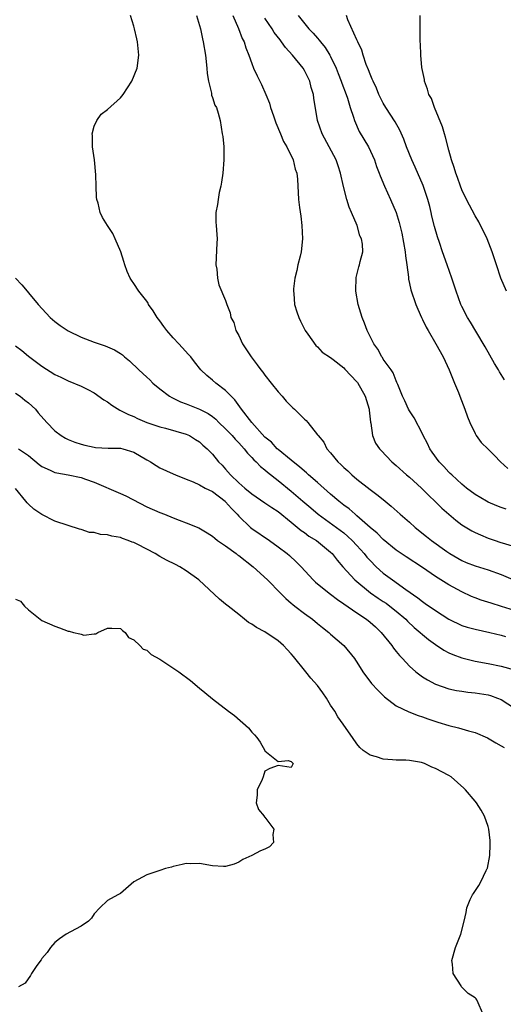
# Model space of a CAD drawing. Units: inches. Extents: x 2541000 to 2544000, y 1536750 to 1539000.
# Drawn here: x 2541294 to 2541367, y 1537190 to 1537340 of the extents above; entities that cross this region are included whole.
import ezdxf

# ---------------------------------------------------------------- set-up
doc = ezdxf.new("R2010")
doc.units = ezdxf.units.IN
doc.header["$MEASUREMENT"] = 0
doc.layers.add('LD25411536_2ft', color=113, linetype='Continuous')

msp = doc.modelspace()

# ---------------------------------------------------------------- linework, layer by layer
at = {"layer": 'LD25411536_2ft'}
for points, elevation in [([(2541369, 1537250.35), (2541367.03, 1537250.97), (2541365.43, 1537251.43), (2541363.91, 1537251.91), (2541363, 1537252.25), (2541362.47, 1537252.47), (2541361, 1537253.17), (2541359, 1537254.27), (2541357, 1537255.51), (2541355, 1537256.89), (2541352.51, 1537258.51), (2541351, 1537259.54), (2541349, 1537261.17), (2541348.1, 1537262.1), (2541347.02, 1537263), (2541345, 1537264.79), (2541344.74, 1537265), (2541343.82, 1537265.82), (2541343, 1537266.41), (2541342.25, 1537267), (2541341, 1537268.07), (2541339, 1537269.84), (2541337.63, 1537271), (2541337.31, 1537271.31), (2541337, 1537271.56), (2541336.25, 1537272.25), (2541335.29, 1537273), (2541335, 1537273.26), (2541333, 1537274.89), (2541332.88, 1537275), (2541331.97, 1537275.97), (2541331, 1537276.78), (2541329, 1537279), (2541327.44, 1537281), (2541326.42, 1537282.42), (2541325.83, 1537283), (2541325, 1537283.89), (2541323.51, 1537285), (2541323, 1537285.45), (2541322.13, 1537286.13), (2541321.21, 1537287), (2541320.24, 1537288.24), (2541319.68, 1537289), (2541319.37, 1537289.37), (2541318.4, 1537290.4), (2541317.88, 1537291), (2541317, 1537291.9), (2541316.05, 1537293), (2541315.61, 1537293.61), (2541315, 1537294.5), (2541314.59, 1537295), (2541313.99, 1537295.99), (2541313.27, 1537297), (2541313.18, 1537297.18), (2541313, 1537297.48), (2541311.76, 1537299), (2541311, 1537300.17), (2541310.66, 1537300.66), (2541310.45, 1537301), (2541310.02, 1537302.02), (2541309.64, 1537303), (2541309.51, 1537303.51), (2541309.05, 1537305), (2541308.2, 1537307), (2541307.82, 1537307.82), (2541307.01, 1537309), (2541306.26, 1537310.26), (2541305.89, 1537311), (2541305.57, 1537312.43), (2541305.37, 1537313), (2541305.31, 1537313.31), (2541305.26, 1537315), (2541305.24, 1537316.76), (2541305.01, 1537319), (2541304.72, 1537321), (2541304.72, 1537322.72), (2541304.66, 1537323), (2541305, 1537324.13), (2541305.37, 1537325), (2541306.02, 1537325.98), (2541307, 1537326.72), (2541309, 1537328.48), (2541309.42, 1537329), (2541310.72, 1537331), (2541311.55, 1537333), (2541311.77, 1537335), (2541311.58, 1537337), (2541311.49, 1537337.49), (2541311.14, 1537339), (2541311, 1537339.4), (2541310.52, 1537341)], 8892), ([(2541320.59, 1537341), (2541321.16, 1537339), (2541321.46, 1537337.46), (2541321.58, 1537337), (2541321.92, 1537335), (2541322.14, 1537333), (2541322.2, 1537332.2), (2541322.38, 1537331), (2541322.84, 1537329.16), (2541322.87, 1537328.87), (2541323, 1537328.54), (2541323.37, 1537327.37), (2541323.59, 1537327), (2541323.86, 1537326.14), (2541324.16, 1537325), (2541324.5, 1537323), (2541324.56, 1537322.56), (2541324.73, 1537321), (2541324.74, 1537319), (2541324.56, 1537317), (2541324.39, 1537315.61), (2541324.27, 1537315), (2541324.04, 1537314.04), (2541323.85, 1537313), (2541323.78, 1537312.22), (2541323.52, 1537311), (2541323.52, 1537309.52), (2541323.58, 1537309), (2541323.66, 1537307.66), (2541323.74, 1537307), (2541323.68, 1537306.32), (2541323.52, 1537303), (2541323.64, 1537302.36), (2541323.75, 1537301), (2541323.97, 1537299.97), (2541325, 1537297.57), (2541325.18, 1537297), (2541325.68, 1537295.68), (2541325.8, 1537295), (2541326.23, 1537294.23), (2541326.58, 1537293), (2541327, 1537292.25), (2541327.6, 1537291), (2541328.87, 1537289), (2541329.8, 1537287.8), (2541330.37, 1537287), (2541330.66, 1537286.66), (2541331, 1537286.18), (2541331.96, 1537285), (2541333, 1537283.68), (2541333.61, 1537283), (2541334.25, 1537282.25), (2541335.23, 1537281.23), (2541335.5, 1537281), (2541336.27, 1537280.27), (2541337, 1537279.51), (2541337.27, 1537279.27), (2541337.51, 1537279), (2541339, 1537277.12), (2541339.08, 1537277), (2541339.97, 1537275.97), (2541340.42, 1537275), (2541341, 1537274.35), (2541342.08, 1537273), (2541342.57, 1537272.57), (2541343, 1537272.13), (2541343.6, 1537271.6), (2541344.24, 1537271), (2541345, 1537270.37), (2541347, 1537268.8), (2541348.04, 1537268.04), (2541349, 1537267.23), (2541350.24, 1537266.24), (2541351.6, 1537265), (2541353, 1537263.78), (2541353.87, 1537263), (2541355.62, 1537261.62), (2541356.37, 1537261), (2541358.68, 1537259.32), (2541359.15, 1537259), (2541361, 1537257.96), (2541361.67, 1537257.67), (2541363, 1537257.14), (2541365, 1537256.51), (2541367, 1537255.83), (2541371, 1537254.11)], 8890), ([(2541326.08, 1537341), (2541326.96, 1537339.04), (2541327.53, 1537337.53), (2541327.82, 1537337), (2541328.09, 1537336.09), (2541328.56, 1537335), (2541329, 1537333.7), (2541329.27, 1537333), (2541329.82, 1537331.82), (2541330.22, 1537331), (2541330.49, 1537330.49), (2541331.14, 1537329), (2541331.69, 1537327.68), (2541331.86, 1537327), (2541332.29, 1537325.71), (2541332.66, 1537324.66), (2541333.38, 1537323), (2541333.84, 1537321.84), (2541334.34, 1537321), (2541335.29, 1537319), (2541335.61, 1537317.61), (2541335.83, 1537317), (2541335.93, 1537316.07), (2541336.13, 1537313), (2541336.26, 1537311.75), (2541336.46, 1537310.46), (2541336.63, 1537309), (2541336.74, 1537307), (2541336.52, 1537305), (2541336.34, 1537304.34), (2541336.02, 1537303), (2541335.84, 1537302.16), (2541335.53, 1537301), (2541335.34, 1537299.34), (2541335.32, 1537299), (2541335.37, 1537298.63), (2541335.52, 1537297), (2541335.86, 1537295.86), (2541336.15, 1537295), (2541336.4, 1537294.41), (2541337.14, 1537293), (2541337.53, 1537292.47), (2541338.73, 1537290.73), (2541339, 1537290.51), (2541339.71, 1537289.71), (2541341, 1537288.9), (2541341.41, 1537288.59), (2541343, 1537287.31), (2541343.14, 1537287.14), (2541345, 1537285.19), (2541345.08, 1537285.08), (2541346.26, 1537283), (2541346.88, 1537281), (2541346.88, 1537280.88), (2541347.06, 1537279.06), (2541347.11, 1537278.89), (2541347.37, 1537277), (2541347.86, 1537275.86), (2541348.44, 1537275), (2541348.7, 1537274.7), (2541350.33, 1537273), (2541351, 1537272.43), (2541352.57, 1537271), (2541353, 1537270.65), (2541354.82, 1537269), (2541355.91, 1537267.91), (2541357, 1537266.9), (2541357.94, 1537265.94), (2541359, 1537265), (2541360.08, 1537264.08), (2541361, 1537263.41), (2541362.5, 1537262.5), (2541363, 1537262.24), (2541363.85, 1537261.85), (2541365, 1537261.37), (2541366.07, 1537261), (2541366.77, 1537260.77), (2541369, 1537260.1)], 8888), ([(2541367.76, 1537265.76), (2541367, 1537266.03), (2541366.31, 1537266.31), (2541365, 1537266.86), (2541364.73, 1537267), (2541363, 1537268.04), (2541361.71, 1537269), (2541361, 1537269.57), (2541359.44, 1537271), (2541359.23, 1537271.23), (2541359, 1537271.43), (2541358.26, 1537272.26), (2541357.54, 1537273), (2541356.49, 1537274.49), (2541356.11, 1537275), (2541355.77, 1537275.77), (2541355.11, 1537277), (2541355, 1537277.25), (2541353.72, 1537279.72), (2541353, 1537280.78), (2541352.87, 1537281), (2541352.3, 1537282.3), (2541351.94, 1537283), (2541351.22, 1537284.78), (2541351.11, 1537285.11), (2541351, 1537285.32), (2541350.55, 1537286.55), (2541350.21, 1537287), (2541349, 1537288.66), (2541348.89, 1537288.89), (2541348.8, 1537289), (2541348.19, 1537290.19), (2541347.58, 1537291), (2541346.56, 1537293), (2541346.15, 1537294.15), (2541345.79, 1537295), (2541345.21, 1537297), (2541344.86, 1537299), (2541344.85, 1537299.15), (2541344.87, 1537301), (2541344.89, 1537301.11), (2541345, 1537301.49), (2541345.3, 1537302.7), (2541345.42, 1537303), (2541345.51, 1537303.51), (2541345.89, 1537305), (2541345.86, 1537306.15), (2541345.69, 1537307), (2541345.46, 1537307.46), (2541345.03, 1537309), (2541344.2, 1537311), (2541343.83, 1537311.83), (2541343.49, 1537313), (2541342.95, 1537314.95), (2541342.49, 1537317), (2541342.13, 1537318.13), (2541341.84, 1537319), (2541340.79, 1537321), (2541339.69, 1537323), (2541338.98, 1537325), (2541338.43, 1537328.43), (2541338.37, 1537329), (2541338.03, 1537330.03), (2541337.81, 1537331), (2541337, 1537332.66), (2541336.8, 1537333), (2541335.2, 1537335), (2541334.13, 1537336.13), (2541333.54, 1537337), (2541333.29, 1537337.29), (2541332.42, 1537338.42), (2541332.07, 1537339), (2541331, 1537340.62)], 8886), ([(2541336.03, 1537341), (2541337.67, 1537339), (2541338.33, 1537338.33), (2541339, 1537337.55), (2541339.27, 1537337.27), (2541339.46, 1537337), (2541340.15, 1537336.15), (2541340.88, 1537335), (2541341, 1537334.78), (2541341.83, 1537333), (2541342.17, 1537332.17), (2541342.61, 1537331), (2541342.71, 1537330.71), (2541343.37, 1537329), (2541343.57, 1537328.43), (2541344, 1537327), (2541344.48, 1537325.52), (2541344.62, 1537325), (2541345.36, 1537323.36), (2541346.75, 1537321), (2541347.68, 1537319), (2541347.99, 1537317.99), (2541348.41, 1537317), (2541348.56, 1537316.56), (2541349.23, 1537315), (2541350.14, 1537313), (2541350.99, 1537310.99), (2541351.46, 1537309.46), (2541351.83, 1537307.83), (2541352.34, 1537305), (2541352.38, 1537304.38), (2541352.6, 1537303), (2541352.84, 1537301.16), (2541352.84, 1537300.84), (2541353, 1537300.18), (2541353.2, 1537299.2), (2541353.96, 1537297), (2541354.26, 1537296.26), (2541354.82, 1537295), (2541355, 1537294.67), (2541355.54, 1537293.54), (2541355.84, 1537293), (2541357.03, 1537291), (2541358.13, 1537289), (2541359.08, 1537287), (2541359.89, 1537285), (2541360.46, 1537283.54), (2541360.66, 1537283), (2541361.43, 1537281), (2541361.85, 1537279.85), (2541362.19, 1537279), (2541363, 1537277.3), (2541363.16, 1537277), (2541363.95, 1537275.95), (2541365, 1537274.93), (2541365.94, 1537273.94), (2541366.9, 1537273), (2541367.98, 1537271.98)], 8884), ([(2541367.47, 1537285.47), (2541366.71, 1537286.71), (2541366.56, 1537287), (2541365.98, 1537287.98), (2541365.27, 1537289.27), (2541364.53, 1537290.53), (2541363.1, 1537292.9), (2541362.3, 1537294.3), (2541361.87, 1537295), (2541361, 1537296.67), (2541360.84, 1537297), (2541360.11, 1537299), (2541359.45, 1537301), (2541358.76, 1537303), (2541358.05, 1537305), (2541357.58, 1537306.42), (2541357.27, 1537307.27), (2541356.84, 1537308.84), (2541356.44, 1537310.44), (2541356.33, 1537311), (2541356.1, 1537311.9), (2541355.79, 1537313), (2541355.09, 1537315.09), (2541353.9, 1537317.91), (2541353.37, 1537319), (2541352.55, 1537321), (2541352.16, 1537322.16), (2541351.54, 1537323.54), (2541350.81, 1537324.81), (2541349.39, 1537327), (2541349, 1537327.68), (2541348.36, 1537329), (2541347.97, 1537329.97), (2541347.46, 1537331), (2541347.34, 1537331.34), (2541347, 1537332.06), (2541346.75, 1537332.75), (2541346.43, 1537333.57), (2541345.96, 1537335), (2541345.75, 1537335.75), (2541345.14, 1537337), (2541345.11, 1537337.11), (2541345, 1537337.32), (2541343.62, 1537340.38), (2541343.41, 1537341)], 8882), ([(2541367.8, 1537299), (2541366.93, 1537301), (2541366.25, 1537303), (2541365.61, 1537305), (2541364.83, 1537307), (2541364.25, 1537308.25), (2541363.83, 1537309), (2541363.56, 1537309.56), (2541363, 1537310.51), (2541361.71, 1537313), (2541361, 1537314.43), (2541360.77, 1537315), (2541360.33, 1537316.33), (2541360.05, 1537317), (2541359.84, 1537317.84), (2541359.42, 1537319), (2541359, 1537320.51), (2541358.5, 1537322.5), (2541358.33, 1537323), (2541358.04, 1537324.04), (2541356.8, 1537327), (2541356.35, 1537328.35), (2541355.98, 1537329), (2541355.78, 1537329.78), (2541355.32, 1537331), (2541355.28, 1537331.28), (2541354.91, 1537333.09), (2541354.72, 1537335), (2541354.68, 1537336.68), (2541354.64, 1537337), (2541354.65, 1537338.65), (2541354.62, 1537339.38), (2541354.65, 1537341)], 8880), ([(2541292.97, 1537301), (2541293.96, 1537299.96), (2541294.75, 1537299), (2541295, 1537298.74), (2541296.46, 1537297), (2541298.27, 1537295), (2541299, 1537294.37), (2541299.79, 1537293.79), (2541301, 1537292.97), (2541303, 1537292.02), (2541305, 1537291.21), (2541306.66, 1537290.66), (2541308.09, 1537290.09), (2541309, 1537289.49), (2541309.31, 1537289.31), (2541309.61, 1537289), (2541310.37, 1537288.37), (2541311.77, 1537287), (2541313, 1537285.88), (2541313.47, 1537285.47), (2541313.91, 1537285), (2541315, 1537284.12), (2541316.44, 1537283), (2541316.79, 1537282.79), (2541318.14, 1537282.14), (2541319, 1537281.84), (2541321.04, 1537281.04), (2541322.34, 1537280.34), (2541323, 1537279.88), (2541323.49, 1537279.49), (2541323.96, 1537279), (2541325, 1537278.03), (2541325.99, 1537277), (2541326.46, 1537276.46), (2541327, 1537275.9), (2541327.42, 1537275.42), (2541327.83, 1537275), (2541328.33, 1537274.33), (2541329, 1537273.67), (2541329.31, 1537273.31), (2541329.66, 1537273), (2541330.3, 1537272.3), (2541331, 1537271.76), (2541331.4, 1537271.4), (2541333, 1537270.14), (2541335, 1537268.52), (2541336.79, 1537267), (2541337.96, 1537265.96), (2541339.08, 1537265), (2541341.89, 1537263), (2541343, 1537262.16), (2541343.63, 1537261.63), (2541344.29, 1537261), (2541345, 1537260.23), (2541346.1, 1537259), (2541346.49, 1537258.49), (2541347, 1537257.94), (2541347.93, 1537257), (2541349, 1537256.04), (2541350.4, 1537255), (2541352.46, 1537253.54), (2541354.29, 1537252.29), (2541355, 1537251.69), (2541355.42, 1537251.42), (2541357, 1537250.32), (2541359.01, 1537249.01), (2541361, 1537248.07), (2541361.81, 1537247.81), (2541363, 1537247.49), (2541365.24, 1537247), (2541367, 1537246.56), (2541367.62, 1537246.38)], 8894), ([(2541293, 1537290.65), (2541293.95, 1537289.95), (2541295, 1537289.11), (2541297, 1537287.59), (2541299, 1537286.3), (2541299.9, 1537285.9), (2541301, 1537285.33), (2541303, 1537284.53), (2541304, 1537284), (2541305, 1537283.49), (2541306.46, 1537282.46), (2541307, 1537282.13), (2541307.65, 1537281.65), (2541308.88, 1537280.88), (2541309, 1537280.84), (2541310.22, 1537280.22), (2541311, 1537279.89), (2541311.59, 1537279.59), (2541313.01, 1537279.01), (2541315, 1537278.35), (2541315.85, 1537278.15), (2541319, 1537277.23), (2541319.49, 1537277), (2541320.42, 1537276.42), (2541321, 1537276.05), (2541321.54, 1537275.54), (2541322.19, 1537275), (2541323, 1537274.16), (2541323.94, 1537273), (2541324.47, 1537272.47), (2541325, 1537271.88), (2541325.75, 1537271), (2541327, 1537269.8), (2541327.91, 1537269), (2541329, 1537268.1), (2541329.65, 1537267.65), (2541331, 1537266.77), (2541332.04, 1537266.04), (2541333, 1537265.45), (2541335, 1537263.82), (2541336.52, 1537262.52), (2541337, 1537262.21), (2541337.69, 1537261.69), (2541338.83, 1537261), (2541341, 1537259.23), (2541341.24, 1537259), (2541342, 1537258), (2541342.86, 1537257), (2541344.68, 1537255), (2541347.05, 1537253.05), (2541348.22, 1537252.22), (2541349, 1537251.73), (2541349.44, 1537251.44), (2541350.04, 1537251), (2541351, 1537250.24), (2541352.44, 1537249), (2541352.71, 1537248.71), (2541353.75, 1537247.75), (2541354.66, 1537247), (2541355, 1537246.68), (2541355.91, 1537245.91), (2541357, 1537245.13), (2541358.27, 1537244.27), (2541359, 1537243.89), (2541359.62, 1537243.62), (2541361, 1537243.1), (2541363, 1537242.61), (2541365, 1537242.25), (2541367, 1537241.84), (2541369, 1537241.27)], 8896), ([(2541293, 1537283.47), (2541293.7, 1537283), (2541294.41, 1537282.41), (2541295, 1537282), (2541296.02, 1537281), (2541296.47, 1537280.47), (2541297.79, 1537279), (2541299, 1537277.72), (2541299.96, 1537277), (2541300.59, 1537276.59), (2541301, 1537276.4), (2541302.01, 1537276.01), (2541303, 1537275.68), (2541303.54, 1537275.54), (2541305, 1537275.21), (2541305.19, 1537275.19), (2541307.1, 1537275.1), (2541309, 1537275.09), (2541309.36, 1537275), (2541311, 1537274.48), (2541313, 1537273.3), (2541313.2, 1537273.2), (2541313.55, 1537273), (2541314.42, 1537272.42), (2541315, 1537272.07), (2541317, 1537271.18), (2541317.37, 1537271), (2541319, 1537270.34), (2541320.07, 1537269.93), (2541321, 1537269.49), (2541321.88, 1537269), (2541323, 1537268.45), (2541324.91, 1537267), (2541325, 1537266.92), (2541325.88, 1537265.88), (2541326.74, 1537265), (2541327, 1537264.69), (2541328.79, 1537263), (2541329, 1537262.83), (2541331.67, 1537261), (2541333, 1537260.04), (2541334.36, 1537259), (2541334.71, 1537258.71), (2541335.76, 1537257.76), (2541336.53, 1537257), (2541338.35, 1537255), (2541338.68, 1537254.68), (2541340.76, 1537253), (2541341, 1537252.83), (2541342.03, 1537252.03), (2541343, 1537251.37), (2541345, 1537249.96), (2541346.44, 1537249), (2541347, 1537248.55), (2541347.83, 1537247.83), (2541348.71, 1537247), (2541350.31, 1537245), (2541350.59, 1537244.59), (2541351, 1537244.1), (2541351.48, 1537243.48), (2541351.96, 1537243), (2541353, 1537241.87), (2541353.98, 1537241), (2541355, 1537240.24), (2541355.76, 1537239.76), (2541357, 1537239.11), (2541359, 1537238.4), (2541360.16, 1537238.16), (2541361, 1537238.03), (2541361.91, 1537237.91), (2541363, 1537237.8), (2541365, 1537237.48), (2541365.37, 1537237.37), (2541366.44, 1537237), (2541367, 1537236.76), (2541369, 1537235.47)], 8898), ([(2541293.45, 1537275), (2541295, 1537273.94), (2541296.6, 1537272.6), (2541297, 1537272.3), (2541298.26, 1537271.74), (2541299, 1537271.38), (2541299.3, 1537271.3), (2541301.04, 1537271), (2541303, 1537270.59), (2541303.65, 1537270.35), (2541305, 1537269.88), (2541309, 1537268.19), (2541309.81, 1537267.81), (2541313, 1537266.16), (2541315, 1537265.25), (2541315.68, 1537265), (2541317, 1537264.45), (2541317.91, 1537264.09), (2541319, 1537263.72), (2541320.93, 1537262.93), (2541322.19, 1537262.19), (2541323, 1537261.68), (2541323.34, 1537261.34), (2541323.78, 1537261), (2541325, 1537260.18), (2541326.6, 1537259), (2541326.82, 1537258.82), (2541327, 1537258.7), (2541329.21, 1537257), (2541331.4, 1537255), (2541333.38, 1537253), (2541334.16, 1537252.16), (2541335, 1537251.47), (2541335.24, 1537251.24), (2541335.56, 1537251), (2541337, 1537249.86), (2541338.24, 1537249), (2541339, 1537248.37), (2541339.74, 1537247.74), (2541340.73, 1537247), (2541341, 1537246.74), (2541343.03, 1537245), (2541344.63, 1537243), (2541344.78, 1537242.78), (2541345, 1537242.46), (2541345.89, 1537241), (2541347.22, 1537239.22), (2541348.18, 1537238.18), (2541349.2, 1537237.2), (2541351, 1537235.81), (2541352.89, 1537234.89), (2541354.34, 1537234.34), (2541355, 1537234.15), (2541355.81, 1537233.81), (2541357.33, 1537233.33), (2541359, 1537232.83), (2541360.46, 1537232.46), (2541361.98, 1537232.02), (2541363, 1537231.75), (2541364.92, 1537230.92), (2541366.16, 1537230.16), (2541367, 1537229.73), (2541367.46, 1537229.46)], 8900), ([(2541364.15, 1537189), (2541363.48, 1537190.52), (2541363.29, 1537191), (2541363.17, 1537191.17), (2541363, 1537191.32), (2541361.97, 1537191.97), (2541360.95, 1537193), (2541360.89, 1537193.11), (2541359.67, 1537195), (2541359.55, 1537196.45), (2541359.48, 1537197), (2541360.04, 1537199), (2541360.82, 1537201), (2541361.34, 1537203), (2541361.67, 1537204.33), (2541361.76, 1537205), (2541362.27, 1537206.27), (2541362.6, 1537207), (2541362.78, 1537207.22), (2541363.59, 1537208.41), (2541363.86, 1537209), (2541364.71, 1537210.71), (2541364.87, 1537211), (2541364.91, 1537211.09), (2541365.27, 1537213), (2541365.32, 1537214.68), (2541365.31, 1537215), (2541365.29, 1537215.29), (2541365.11, 1537217), (2541365, 1537217.42), (2541364.46, 1537219), (2541363.92, 1537219.92), (2541363.2, 1537221), (2541363, 1537221.26), (2541361.55, 1537223), (2541361.27, 1537223.27), (2541359.34, 1537225), (2541359, 1537225.2), (2541357, 1537226.28), (2541356.44, 1537226.44), (2541355.3, 1537227), (2541354.85, 1537227.16), (2541353, 1537227.47), (2541352.48, 1537227.52), (2541351, 1537227.53), (2541350.41, 1537227.59), (2541349, 1537227.68), (2541347.97, 1537228.03), (2541347, 1537228.29), (2541345.98, 1537229), (2541345.45, 1537229.45), (2541345, 1537230.02), (2541344.35, 1537231), (2541343, 1537232.85), (2541342.91, 1537233), (2541342.12, 1537234.12), (2541341.62, 1537235), (2541341, 1537235.9), (2541340.37, 1537237), (2541339.79, 1537237.79), (2541339, 1537238.89), (2541338, 1537240), (2541337.22, 1537241), (2541335.35, 1537243.35), (2541335, 1537243.74), (2541334.37, 1537244.37), (2541333.8, 1537245), (2541333, 1537245.7), (2541331, 1537247.07), (2541329.73, 1537247.73), (2541329, 1537248.26), (2541328.5, 1537248.5), (2541327.86, 1537249), (2541327, 1537249.72), (2541325.37, 1537251), (2541325, 1537251.32), (2541324.07, 1537252.07), (2541320.9, 1537255), (2541319, 1537256.38), (2541318.04, 1537257), (2541317.35, 1537257.35), (2541316.01, 1537258.01), (2541315, 1537258.58), (2541314.28, 1537259), (2541311.61, 1537260.39), (2541311, 1537260.69), (2541310.76, 1537260.76), (2541310.15, 1537261), (2541309.3, 1537261.3), (2541309, 1537261.44), (2541307.67, 1537261.67), (2541307, 1537261.86), (2541305.93, 1537261.93), (2541305, 1537262.2), (2541304.25, 1537262.25), (2541303, 1537262.7), (2541302.75, 1537262.75), (2541301, 1537263.29), (2541299, 1537263.95), (2541297, 1537264.95), (2541295.78, 1537265.78), (2541295, 1537266.55), (2541294.76, 1537266.76), (2541294.59, 1537267), (2541293, 1537268.93)], 8902), ([(2541293, 1537252.08), (2541293.76, 1537251.76), (2541294.39, 1537251), (2541295, 1537250.44), (2541296.74, 1537249), (2541297, 1537248.82), (2541299, 1537247.93), (2541299.72, 1537247.72), (2541301, 1537247.19), (2541301.18, 1537247.18), (2541301.81, 1537247), (2541302.8, 1537246.8), (2541303, 1537246.71), (2541303.4, 1537246.6), (2541305, 1537246.8), (2541305.23, 1537246.77), (2541305.56, 1537247), (2541307, 1537247.62), (2541307.65, 1537247.65), (2541309, 1537247.61), (2541309.31, 1537247.31), (2541309.69, 1537247), (2541310.22, 1537246.22), (2541311, 1537245.89), (2541311.92, 1537245), (2541312.44, 1537244.44), (2541313, 1537244.29), (2541313.65, 1537243.65), (2541315, 1537242.94), (2541317.89, 1537241), (2541319.67, 1537239.67), (2541321, 1537238.51), (2541321.86, 1537237.86), (2541323, 1537236.88), (2541325.45, 1537235), (2541326.35, 1537234.35), (2541328.47, 1537232.47), (2541329, 1537231.81), (2541329.41, 1537231.41), (2541329.76, 1537231), (2541330.25, 1537230.25), (2541330.99, 1537229), (2541331, 1537228.93), (2541331.23, 1537228.77), (2541333, 1537227.3), (2541334.52, 1537227.48), (2541335, 1537227.33), (2541335.27, 1537227), (2541335.21, 1537226.79), (2541335, 1537226.42), (2541333, 1537226.69), (2541331.76, 1537226.24), (2541331, 1537225.83), (2541330.73, 1537225), (2541330.56, 1537224.56), (2541329.83, 1537223), (2541329.79, 1537222.21), (2541329.68, 1537221), (2541330, 1537220), (2541330.86, 1537219), (2541330.9, 1537218.9), (2541331, 1537218.83), (2541332.33, 1537217), (2541332.18, 1537216.18), (2541332.32, 1537215), (2541331.69, 1537214.31), (2541331, 1537213.97), (2541330.3, 1537213.7), (2541328.99, 1537213), (2541327.62, 1537212.38), (2541327, 1537212), (2541326.33, 1537211.67), (2541325, 1537211.33), (2541324.7, 1537211.3), (2541323, 1537211.42), (2541321, 1537211.76), (2541319.72, 1537211.72), (2541319, 1537211.8), (2541318.37, 1537211.63), (2541317, 1537211.3), (2541316.78, 1537211.22), (2541315.84, 1537211), (2541315, 1537210.69), (2541313, 1537210.04), (2541311.02, 1537209), (2541309, 1537207.23), (2541308.56, 1537207), (2541307, 1537206.12), (2541305.82, 1537205), (2541305, 1537204.13), (2541304.57, 1537203.43), (2541304.13, 1537203), (2541303, 1537202.24), (2541301.37, 1537201.37), (2541300.72, 1537201), (2541299.71, 1537200.29), (2541299, 1537199.75), (2541298.32, 1537199), (2541297.81, 1537198.19), (2541297, 1537197.31), (2541296.89, 1537197.11), (2541296.24, 1537196.24), (2541295.41, 1537195), (2541295.28, 1537194.72), (2541294.46, 1537193.54), (2541293.45, 1537193)], 8904)]:
    msp.add_lwpolyline(points, dxfattribs=dict(at, elevation=elevation))

doc.saveas('drawing.dxf')
